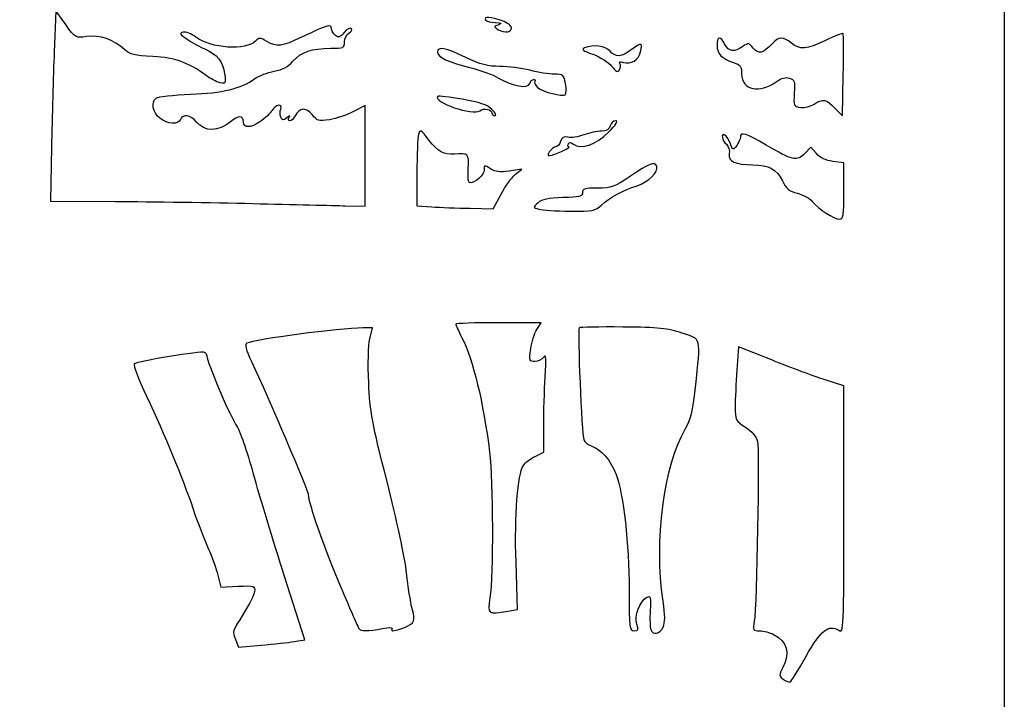
# Model space of a CAD drawing. Extents: x -1 to 634, y 0 to 319.
# Drawn here: x 533 to 634, y 156 to 225 of the extents above; entities that cross this region are included whole.
import ezdxf

# ---------------------------------------------------------------- set-up
doc = ezdxf.new("R2010")
doc.units = 0
doc.layers.get('0').update_dxf_attribs({"linetype": 'CONTINUOUS'})

msp = doc.modelspace()

# ---------------------------------------------------------------- linework, layer by layer
at = {"color": 7}
for points in [[(-1.452705, 159.389874), (-1.452705, 318.536749), (316.179597, 318.536749), (633.811889, 318.536749), (633.811889, 159.389874), (633.811889, 0.242993), (316.179597, 0.242993), (-1.452705, 0.242993)], [(583.408764, 224.325101)], [(617.319907, 223.727349)], [(594.502452, 220.671356)], [(588.954033, 218.622078)], [(581.418382, 215.984844)], [(588.825525, 211.82203)], [(617.407722, 207.641494)], [(592.647961, 206.224632)], [(583.05827, 164.715865)], [(570.238599, 162.936447)], [(561.211465, 161.599745)], [(613.529063, 160.051332)]]:
    msp.add_lwpolyline(points, close=True, dxfattribs=at)
for points in [[(537.844444, 224.654094), (536.84215, 226.050824), (536.668001, 221.824518)], [(616.498322, 216.125078), (617.27543, 215.313406), (617.348482, 219.46956)], [(568.459805, 211.240764), (568.459805, 216.392694), (567.256771, 215.753029)], [(536.38876, 212.108111), (536.283694, 206.618007), (542.912909, 206.582129)], [(614.592529, 211.477855), (614.025474, 212.137096), (613.408518, 211.480371)], [(566.409337, 206.138574), (568.459805, 206.088832), (568.459805, 211.240764)], [(617.407722, 207.641494), (617.407722, 210.517073), (616.283666, 210.667843)], [(573.755097, 209.475472), (573.751393, 206.11524), (575.272747, 206.019773)], [(583.805639, 209.326223), (584.467097, 209.860534), (583.192678, 209.675616)], [(579.175351, 205.875202), (581.556601, 205.826098), (582.350351, 207.309006), (582.35043, 207.309006)], [(568.933648, 192.528926), (569.197305, 193.653405), (568.233243, 193.648827)], [(586.009115, 193.488852), (586.463669, 194.182582), (582.091959, 194.182582)], [(610.102497, 190.339721), (606.633703, 191.726137), (606.464476, 189.341839)], [(617.407722, 175.07826), (617.407722, 187.728423), (615.489493, 188.340862)], [(585.837056, 180.525695), (586.716055, 180.944853), (586.716055, 183.554322)], [(583.05827, 164.715865), (584.030693, 164.876657), (583.884722, 169.673889)], [(553.408956, 168.374571), (553.71283, 167.167843), (555.463922, 167.247607)], [(561.211465, 161.599745), (562.297501, 161.771124), (560.219172, 168.253415)], [(598.927396, 163.076988), (598.927264, 163.076988)], [(555.236883, 161.754709), (555.50771, 161.042387), (557.81657, 161.235377)]]:
    msp.add_lwpolyline(points, dxfattribs=at)
for points in [[(539.980611, 223.427398), (538.852242, 223.258187), (538.841924, 223.264111), (537.844444, 224.654094)], [(565.020275, 224.263024), (565.020275, 224.738023), (564.523916, 224.593743), (562.004845, 223.386515)], [(582.482722, 225.02895), (581.341362, 225.440864), (580.544808, 225.491757), (580.76293, 225.138832)], [(580.76293, 225.138832), (580.852862, 224.993311), (581.306384, 224.86588), (581.770728, 224.855651)], [(582.097594, 224.634666), (581.584065, 224.433807), (581.584065, 224.429981), (582.097594, 224.128587)], [(581.770728, 224.855651), (582.444437, 224.840808), (582.510477, 224.796165), (582.097594, 224.634666)], [(583.408764, 224.325101), (583.408764, 224.528404), (582.992045, 224.845137), (582.482722, 225.02895)], [(543.853608, 222.110924), (542.787972, 223.107501), (541.275561, 223.621587), (539.980611, 223.427398)], [(549.847267, 223.871473), (549.443354, 223.785324), (549.514951, 223.661044), (550.260282, 223.154581)], [(551.135418, 223.38129), (550.69568, 223.708209), (550.116005, 223.928789), (549.847267, 223.871473)], [(565.415668, 223.552581), (565.198207, 223.733056), (565.020275, 224.052754), (565.020275, 224.263024)], [(566.318929, 223.850912), (565.901523, 223.336072), (565.740576, 223.282912), (565.415668, 223.552581)], [(567.045819, 224.2591), (566.925354, 224.379155), (566.59825, 224.195471), (566.318929, 223.850912)], [(566.343191, 222.876734), (566.343191, 223.233305), (566.550572, 223.641095), (566.804016, 223.782932)], [(566.804016, 223.782932), (567.057461, 223.92477), (567.166284, 224.139046), (567.045819, 224.2591)], [(582.097594, 224.128587), (582.751565, 223.744748), (583.408764, 223.843244), (583.408764, 224.325101)], [(605.236889, 222.625296), (604.767041, 223.503194), (604.443139, 223.462429), (604.443139, 222.525399)], [(617.319907, 223.727343), (617.264, 223.783242), (616.457233, 223.468946), (615.527064, 223.028904)], [(617.348482, 219.46956), (617.388672, 221.755446), (617.375813, 223.671453), (617.319907, 223.727349)], [(550.260282, 223.154581), (550.756164, 222.817611), (551.571372, 222.368742), (552.071831, 222.157097)], [(557.252161, 222.964769), (556.254285, 221.966909), (552.713578, 222.208016), (551.135418, 223.38129)], [(558.404342, 222.932763), (557.733809, 223.328868), (557.619429, 223.332043), (557.252161, 222.964769)], [(562.004845, 223.386515), (559.887146, 222.371632), (559.447965, 222.316283), (558.404342, 222.932763)], [(564.952383, 222.228423), (566.25199, 222.228423), (566.343191, 222.270931), (566.343191, 222.876734)], [(593.46293, 221.963832), (592.979933, 222.497549), (591.806136, 222.637824), (590.882422, 222.272214)], [(596.620362, 221.855781), (596.862165, 222.819119), (596.736223, 222.851853), (595.707682, 222.093023)], [(604.443139, 222.525399), (604.443139, 221.669266), (604.932221, 221.163287), (606.137001, 220.773043)], [(607.065239, 222.40032), (606.192378, 221.788956), (605.648686, 221.855858), (605.236889, 222.625296)], [(608.141114, 222.236612), (607.710663, 222.807292), (607.657747, 222.815343), (607.065239, 222.40032)], [(610.109508, 222.733082), (609.177699, 221.70344), (608.644695, 221.569007), (608.141114, 222.236612)], [(612.04385, 222.757582), (611.187897, 223.430872), (610.735803, 223.425144), (610.109508, 222.733082)], [(615.527064, 223.028904), (613.539963, 222.088858), (612.952218, 222.043075), (612.04385, 222.757582)], [(536.668001, 221.824518), (536.572222, 219.500053), (536.446545, 215.127668), (536.38876, 212.108111)], [(546.764025, 221.376894), (544.864951, 221.474371), (544.412144, 221.588573), (543.853608, 222.110924)], [(552.071831, 222.157097), (553.32466, 221.627261), (553.927195, 220.871545), (554.095153, 219.619354)], [(561.076316, 220.908719), (561.874326, 221.843383), (563.005208, 222.228423), (564.952383, 222.228423)], [(578.741434, 221.302374), (576.651834, 222.303782), (575.868139, 222.449969), (575.868139, 221.838335)], [(575.868139, 221.838335), (575.868139, 221.319029), (576.926049, 220.816125), (579.17543, 220.26613)], [(590.882422, 222.272214), (590.531929, 222.133491), (590.738251, 221.975085), (591.726576, 221.624062)], [(591.726576, 221.624062), (592.445978, 221.368557), (593.309551, 220.822184), (593.645625, 220.409902)], [(595.707682, 222.093023), (594.627891, 221.29637), (594.094755, 221.265686), (593.46293, 221.963832)], [(594.875011, 220.786894), (595.636535, 220.545194), (596.410389, 221.019103), (596.620362, 221.855781)], [(552.187983, 219.448544), (550.356696, 220.80251), (549.07471, 221.258286), (546.764025, 221.376894)], [(559.16404, 219.88368), (560.036689, 220.04119), (560.587869, 220.336626), (561.076316, 220.908719)], [(582.22679, 220.376332), (580.996346, 220.376332), (580.272393, 220.568687), (578.741434, 221.302374)], [(594.502452, 220.671356), (594.382648, 220.865213), (594.50695, 220.903739), (594.875011, 220.786894)], [(594.469432, 220.020412), (594.586457, 220.218474), (594.6013, 220.511399), (594.502452, 220.671356)], [(606.137001, 220.773043), (606.844259, 220.543945), (606.95668, 220.382081), (606.95668, 219.592776)], [(554.095153, 219.619354), (554.230831, 218.607704), (554.207548, 218.564031), (553.609695, 218.7092)], [(557.179665, 219.124628), (557.596728, 219.420398), (558.489697, 219.761972), (559.16404, 219.88368)], [(579.17543, 220.26613), (580.194076, 220.017062), (581.507388, 219.533544), (582.093917, 219.191649)], [(585.303524, 219.979457), (584.465483, 220.197738), (583.080945, 220.376332), (582.22679, 220.376332)], [(587.800529, 219.582582), (587.265224, 219.582582), (586.141565, 219.761176), (585.303524, 219.979457)], [(588.954033, 218.622078), (588.785652, 219.519635), (588.710035, 219.582582), (587.800529, 219.582582)], [(593.645625, 220.409902), (594.11579, 219.833126), (594.305734, 219.743327), (594.469432, 220.020412)], [(606.95668, 219.592776), (606.95668, 217.972262), (608.813023, 217.562322), (610.500774, 218.810126)], [(550.600483, 217.530262), (553.909997, 217.660553), (555.740649, 218.104183), (557.179665, 219.124628)], [(553.609695, 218.7092), (553.264308, 218.793065), (552.624546, 219.125771), (552.187983, 219.448544)], [(582.093917, 219.191649), (583.569762, 218.331333), (585.070902, 218.06612), (585.286353, 218.627619)], [(585.286353, 218.627619), (585.376232, 218.861807), (585.563107, 219.053415), (585.701643, 219.053415)], [(585.701643, 219.053415), (585.840179, 219.053415), (585.88828, 218.947844), (585.808534, 218.818812)], [(585.808534, 218.818812), (585.728789, 218.68978), (585.858488, 218.421889), (586.096745, 218.223499)], [(588.917309, 217.482523), (589.03661, 217.581001), (589.05312, 218.093801), (588.954033, 218.622078)], [(610.500774, 218.810126), (611.021606, 219.195211), (611.445442, 219.314583), (611.843349, 219.188287)], [(611.843349, 219.188287), (612.359948, 219.024327), (612.414981, 218.851501), (612.336585, 217.639514)], [(547.094754, 217.138615), (547.276655, 217.285274), (548.854233, 217.461515), (550.600483, 217.530262)], [(586.096745, 218.223499), (586.645464, 217.766609), (588.629945, 217.245277), (588.917309, 217.482523)], [(612.336585, 217.639514), (612.250966, 216.315716), (612.270413, 216.272766), (612.993043, 216.189925)], [(547.461175, 215.103877), (546.720421, 215.686547), (546.539552, 216.690975), (547.094754, 217.138615)], [(559.824281, 216.010707), (560.054443, 216.610509), (559.266116, 216.497387), (558.937557, 215.883464)], [(575.896581, 217.312576), (575.293067, 216.740407), (579.529601, 215.294014), (580.193997, 215.845401)], [(578.38168, 217.015737), (577.071993, 217.233151), (575.953705, 217.366728), (575.896581, 217.312576)], [(581.418382, 215.984844), (580.919325, 216.468767), (580.194685, 216.714768), (578.38168, 217.015737)], [(612.993043, 216.189925), (613.402645, 216.142972), (614.023542, 216.2918), (614.372819, 216.520654)], [(614.372819, 216.520654), (615.272429, 217.110104), (615.616572, 217.046053), (616.498322, 216.125078)], [(551.212967, 214.689952), (550.634032, 215.425975), (549.811205, 215.558108), (549.578768, 214.952382)], [(558.937557, 215.883464), (558.783278, 215.5952), (558.229161, 215.068584), (557.706186, 214.713209)], [(559.835659, 215.18716), (559.745621, 215.421829), (559.740461, 215.792426), (559.824281, 216.010707)], [(563.035847, 215.454439), (562.415875, 216.231957), (561.760952, 216.180543), (561.299386, 215.31812)], [(564.827394, 214.929466), (563.707148, 214.761477), (563.552181, 214.80689), (563.035847, 215.454439)], [(567.256771, 215.753029), (566.595075, 215.401213), (565.501869, 215.030611), (564.827394, 214.929466)], [(580.193997, 215.845401), (580.582326, 216.1677), (581.424389, 215.989847), (581.424389, 215.585524)], [(581.749112, 215.349249), (581.927705, 215.349249), (581.778877, 215.635266), (581.418382, 215.984844)], [(581.424389, 215.585524), (581.424389, 215.455574), (581.570518, 215.349249), (581.749112, 215.349249)], [(549.578768, 214.952382), (549.361042, 214.384983), (548.276436, 214.462577), (547.461175, 215.103877)], [(554.675807, 214.706753), (553.453459, 213.678209), (552.014311, 213.671224), (551.212967, 214.689952)], [(556.024441, 214.700482), (556.024441, 215.379131), (555.477892, 215.381671), (554.675807, 214.706753)], [(557.706186, 214.713209), (556.744373, 214.059638), (556.024441, 214.05419), (556.024441, 214.700482)], [(560.443936, 215.121014), (560.063862, 214.812758), (559.97565, 214.822347), (559.835659, 215.18716)], [(560.68976, 215.150811), (560.82655, 215.37848), (560.749953, 215.369196), (560.443936, 215.121014)], [(560.761965, 214.820082), (560.612978, 214.820082), (560.580487, 214.96891), (560.68976, 215.150811)], [(561.299386, 215.31812), (561.152807, 215.0442), (560.910952, 214.820082), (560.761965, 214.820082)], [(593.347043, 213.646189), (594.1001, 214.413486), (594.35328, 214.820093), (594.078034, 214.820093)], [(594.078034, 214.820093), (593.846444, 214.820093), (593.594666, 214.581968), (593.518572, 214.290926)], [(573.917763, 213.429257), (573.830291, 213.102804), (573.757081, 211.323603), (573.755097, 209.475472)], [(574.982737, 212.836416), (574.139563, 213.940689), (574.06585, 213.981723), (573.917763, 213.429257)], [(589.773157, 212.426889), (590.488379, 211.83332), (592.111253, 212.386997), (593.347043, 213.646189)], [(592.627799, 213.757775), (592.213991, 213.755658), (591.39918, 213.585052), (590.817097, 213.378815)], [(593.518572, 214.290926), (593.42147, 213.919657), (593.15567, 213.760571), (592.627799, 213.757775)], [(605.253213, 213.354788), (604.806517, 213.630862), (604.927908, 212.805052), (605.390453, 212.421174)], [(609.478583, 212.325117), (607.417029, 213.547902), (606.824389, 213.732277), (606.824389, 213.15086)], [(577.58793, 211.412106), (576.53637, 211.308299), (575.872319, 211.671337), (574.982737, 212.836416)], [(588.442964, 212.725847), (588.346682, 212.422473), (588.125967, 212.174259), (587.952506, 212.174259)], [(589.188401, 213.140637), (588.772688, 213.240345), (588.570573, 213.127884), (588.442964, 212.725847)], [(589.280132, 212.172619), (589.162393, 212.173413), (589.143237, 212.299092), (589.237534, 212.45168)], [(590.817097, 213.378815), (590.235014, 213.17258), (589.502091, 213.0654), (589.188401, 213.140637)], [(589.237534, 212.45168), (589.355274, 212.642167), (589.523126, 212.634393), (589.773157, 212.426889)], [(605.802144, 212.479276), (605.654719, 212.865322), (605.407704, 213.259302), (605.253213, 213.354788)], [(606.447278, 212.290964), (606.082259, 211.793833), (606.061568, 211.799869), (605.802144, 212.479276)], [(606.824389, 213.15086), (606.824389, 212.960392), (606.654685, 212.573439), (606.447278, 212.290964)], [(579.001467, 209.92493), (579.097722, 211.470542), (579.018929, 211.553372), (577.58793, 211.412106)], [(587.324676, 211.673996), (587.048557, 211.231864), (587.078746, 211.191126), (587.584576, 211.323396)], [(587.952506, 212.174259), (587.779019, 212.174259), (587.496497, 211.949141), (587.324676, 211.673996)], [(587.584576, 211.323396), (587.899325, 211.405711), (588.457781, 211.630096), (588.825525, 211.82203)], [(588.825525, 211.822019), (589.193296, 212.013951), (589.397845, 212.171722), (589.280132, 212.172619)], [(605.390453, 212.421174), (605.640114, 212.213986), (605.760049, 211.820059), (605.688083, 211.443626)], [(605.688083, 211.443626), (605.540022, 210.6691), (606.279188, 210.323988), (608.098384, 210.318265)], [(613.408518, 211.480371), (612.63022, 210.651902), (612.111584, 210.763379), (609.478583, 212.325117)], [(616.283666, 210.667843), (615.541378, 210.767401), (614.966994, 211.04253), (614.592529, 211.477855)], [(598.268928, 210.171951), (598.066204, 210.700239), (597.583234, 210.511837), (595.48268, 209.085045)], [(579.182706, 208.469722), (579.018559, 208.469503), (578.946751, 209.046022), (579.001467, 209.92493)], [(580.630639, 209.814102), (580.630639, 209.3077), (579.728886, 208.470447), (579.182706, 208.469722)], [(581.274449, 209.912529), (580.66768, 210.310092), (580.630639, 210.304428), (580.630639, 209.814102)], [(583.192678, 209.675616), (582.231209, 209.536109), (581.760145, 209.594291), (581.274449, 209.912529)], [(596.268281, 208.177373), (597.42152, 208.550055), (598.48459, 209.609915), (598.268928, 210.171951)], [(608.098384, 210.318265), (609.728667, 210.313132), (610.55967, 209.860594), (611.120746, 208.672369)], [(582.35043, 207.309006), (582.786993, 208.124605), (583.441836, 209.032353), (583.805639, 209.326223)], [(595.48268, 209.085045), (593.968337, 208.056419), (593.641127, 207.940915), (592.241534, 207.940915)], [(611.120746, 208.672369), (611.485712, 207.899505), (611.802868, 207.638573), (612.656811, 207.408627)], [(590.683641, 207.477894), (590.683641, 207.081906), (590.391753, 207.007949), (588.67421, 206.967042)], [(592.241534, 207.940915), (590.935763, 207.940915), (590.68462, 207.866274), (590.683641, 207.477894)], [(592.647961, 206.224632), (593.449066, 206.967082), (594.832969, 207.713524), (596.268281, 208.177373)], [(612.656811, 207.408627), (613.24871, 207.249247), (613.934722, 206.875772), (614.181287, 206.578682)], [(616.939965, 204.765915), (617.358562, 204.765915), (617.407722, 205.068167), (617.407722, 207.641494)], [(542.912909, 206.582129), (546.558999, 206.562391), (552.8759, 206.465715), (556.950483, 206.367279)], [(586.136565, 206.440154), (585.609224, 205.962919), (585.609568, 205.960432), (586.227767, 205.786755)], [(588.67421, 206.967042), (587.155343, 206.930868), (586.536906, 206.802463), (586.136565, 206.440154)], [(614.181287, 206.578682), (614.832426, 205.794118), (616.397172, 204.765915), (616.939965, 204.765915)], [(556.950483, 206.367279), (561.025066, 206.268847), (565.281551, 206.165929), (566.409337, 206.138574)], [(575.272747, 206.019773), (576.109491, 205.967266), (577.865663, 205.902208), (579.175351, 205.875202)], [(586.227767, 205.786755), (586.569079, 205.690867), (587.991823, 205.600543), (589.389405, 205.586039)], [(589.389405, 205.586039), (591.755151, 205.561486), (591.979941, 205.605539), (592.647961, 206.224632)], [(568.233243, 193.648827), (565.88107, 193.637636), (557.113652, 192.486007), (556.35943, 192.089156)], [(582.091959, 194.182582), (579.687505, 194.182582), (577.720222, 194.119093), (577.720222, 194.041496)], [(577.720222, 194.041496), (577.720222, 193.963896), (578.004358, 193.338818), (578.351624, 192.652433)], [(585.389011, 191.504477), (585.480054, 192.214333), (585.75911, 193.107302), (586.009115, 193.488852)], [(590.343519, 193.653415), (590.160533, 193.454303), (590.601276, 182.742546), (590.813948, 182.220259)], [(594.804182, 193.742519), (592.417694, 193.766279), (590.410379, 193.726168), (590.343519, 193.653415)], [(600.867242, 193.125635), (599.409785, 193.610643), (598.472498, 193.706007), (594.804182, 193.742519)], [(568.819771, 188.053369), (568.735316, 189.94275), (568.784978, 191.894931), (568.933648, 192.528926)], [(578.351624, 192.652433), (579.51288, 190.357247), (580.536738, 186.123437), (581.180813, 180.953415)], [(602.23482, 187.567999), (602.79407, 192.794054), (602.877043, 192.456811), (600.867242, 193.125635)], [(552.049791, 191.143483), (551.747478, 191.330326), (545.159512, 190.253588), (544.841245, 189.965314)], [(556.35943, 192.089156), (556.119506, 191.962918), (556.247882, 191.463761), (556.843803, 190.205717)], [(585.824304, 190.213832), (585.259021, 190.213832), (585.233224, 190.290273), (585.389011, 191.504477)], [(552.320222, 190.723345), (552.320222, 190.8625), (552.19854, 191.051561), (552.049791, 191.143483)], [(555.216563, 183.863832), (554.51121, 184.984014), (552.320222, 190.173007), (552.320222, 190.723345)], [(586.719945, 190.676853), (586.557834, 190.422191), (586.154795, 190.213832), (585.824304, 190.213832)], [(586.865386, 188.651832), (586.978416, 190.535211), (586.943068, 191.027346), (586.719945, 190.676853)], [(615.489493, 188.340862), (614.434467, 188.677703), (612.010301, 189.577189), (610.102497, 190.339721)], [(544.841245, 189.965314), (544.729644, 189.864222), (545.309081, 188.360735), (546.128919, 186.624233)], [(556.843803, 190.205717), (558.561875, 186.578719), (562.638972, 177.019802), (562.638972, 176.618704)], [(606.464476, 189.341839), (606.371369, 188.030474), (606.295222, 186.336808), (606.295222, 185.578136)], [(586.716055, 183.554322), (586.716055, 184.989528), (586.783259, 187.283407), (586.865386, 188.651832)], [(570.695878, 177.951059), (569.158173, 183.964641), (568.9532, 185.068438), (568.819771, 188.053369)], [(601.193103, 183.313522), (601.773016, 184.294809), (601.971163, 185.104019), (602.23482, 187.567999)], [(546.128919, 186.624233), (547.974494, 182.715141), (549.743339, 178.431447), (550.874115, 175.132582)], [(606.295222, 185.578136), (606.295222, 184.263025), (606.344329, 184.166243), (607.348634, 183.501615)], [(557.053565, 178.704457), (556.402134, 181.08232), (555.665746, 183.150473), (555.216563, 183.863832)], [(598.921708, 165.733627), (598.004344, 171.901593), (598.999151, 179.601053), (601.193103, 183.313522)], [(607.348634, 183.501615), (607.967045, 183.092376), (608.475653, 182.511314), (608.580243, 182.094539)], [(590.813948, 182.220259), (590.915416, 181.971135), (591.2553, 181.68987), (591.569281, 181.59522)], [(591.569281, 181.59522), (592.543344, 181.301588), (593.571304, 180.122338), (594.111292, 178.67906)], [(608.580243, 182.094539), (608.790401, 181.257165), (608.501503, 165.134618), (608.25044, 163.689353)], [(581.180813, 180.953415), (581.541916, 178.054855), (581.567131, 168.316585), (581.219363, 166.070603)], [(584.635054, 179.589295), (584.812722, 179.873778), (585.353636, 180.295156), (585.837056, 180.525695)], [(583.884722, 169.673889), (583.73481, 174.600709), (584.040218, 178.636816), (584.635054, 179.589295)], [(560.219172, 168.253415), (559.076093, 171.818676), (557.651576, 176.521644), (557.053565, 178.704457)], [(594.111292, 178.67906), (594.87861, 176.628216), (595.447437, 171.603154), (595.447437, 166.875344)], [(572.704092, 168.602136), (572.546983, 170.049904), (571.658009, 174.188393), (570.695878, 177.951059)], [(562.638972, 176.618704), (562.638972, 175.770688), (564.309313, 171.017049), (565.968594, 167.142925)], [(550.874115, 175.132582), (551.347984, 173.750134), (552.043812, 171.93555), (552.420393, 171.100171)], [(616.89144, 162.750526), (617.400737, 162.432466), (617.407722, 162.599489), (617.407722, 175.07826)], [(552.420393, 171.100171), (552.796975, 170.264791), (553.241845, 169.038273), (553.408956, 168.374571)], [(573.234952, 165.078405), (573.098004, 165.587728), (572.859112, 167.173407), (572.704092, 168.602136)], [(555.463922, 167.247607), (557.144449, 167.324159), (557.212447, 167.303299), (557.151619, 166.729913)], [(565.968594, 167.142925), (566.905166, 164.956194), (567.736805, 163.061327), (567.816656, 162.932107)], [(557.151619, 166.729913), (557.116721, 166.401308), (556.610705, 165.37641), (556.02714, 164.452363)], [(595.447437, 166.875344), (595.447437, 162.891007), (595.471779, 162.697165), (595.970042, 162.697165)], [(596.232747, 163.380809), (595.93652, 164.159959), (596.52699, 165.722787), (597.26785, 166.120511)], [(597.26785, 166.120511), (597.644723, 166.322819), (597.685521, 166.160863), (597.606199, 164.777372)], [(581.219363, 166.070603), (580.955573, 164.367035), (580.954303, 164.367972), (583.05827, 164.715865)], [(598.927264, 163.076988), (599.142794, 163.550044), (599.141285, 164.256445), (598.921708, 165.733627)], [(556.02714, 164.452363), (554.829239, 162.555648), (554.874112, 162.708841), (555.236883, 161.754709)], [(572.56934, 163.080528), (573.558088, 163.493648), (573.615053, 163.664694), (573.234952, 165.078405)], [(597.606199, 164.777372), (597.55659, 163.912121), (597.582651, 163.030577), (597.664037, 162.818384)], [(595.970042, 162.697165), (596.422718, 162.697165), (596.457881, 162.788685), (596.232747, 163.380809)], [(608.25044, 163.689353), (608.086689, 162.746724), (608.113491, 162.697165), (608.787279, 162.697165)], [(613.529063, 160.051332), (615.049914, 162.754067), (615.853189, 163.398914), (616.89144, 162.750526)], [(567.816656, 162.932107), (567.992789, 162.647114), (568.750556, 162.648466), (570.238599, 162.936447)], [(570.238599, 162.936439), (570.859126, 163.056525), (571.293334, 163.051403), (571.215176, 162.924903)], [(571.215176, 162.924903), (571.006499, 162.587292), (571.53392, 162.647903), (572.56934, 163.080528)], [(597.664037, 162.818384), (597.894172, 162.218666), (598.602356, 162.363629), (598.927396, 163.076988)], [(608.787279, 162.697165), (609.177355, 162.697165), (609.844237, 162.517339), (610.269264, 162.297552)], [(610.269264, 162.297552), (611.614485, 161.60192), (611.927301, 160.418777), (611.158925, 158.932893)], [(557.81657, 161.235377), (559.086438, 161.34152), (560.614142, 161.505485), (561.211465, 161.599745)], [(611.906214, 157.468078), (612.020858, 157.506419), (612.751135, 158.668884), (613.529063, 160.051332)], [(611.158925, 158.932893), (610.757631, 158.156844), (610.761071, 158.083303), (611.214382, 157.751841)], [(611.214382, 157.751841), (611.480261, 157.55743), (611.79157, 157.429737), (611.906214, 157.468078)]]:
    msp.add_open_spline(points, degree=3, dxfattribs=at)

doc.saveas('drawing.dxf')
